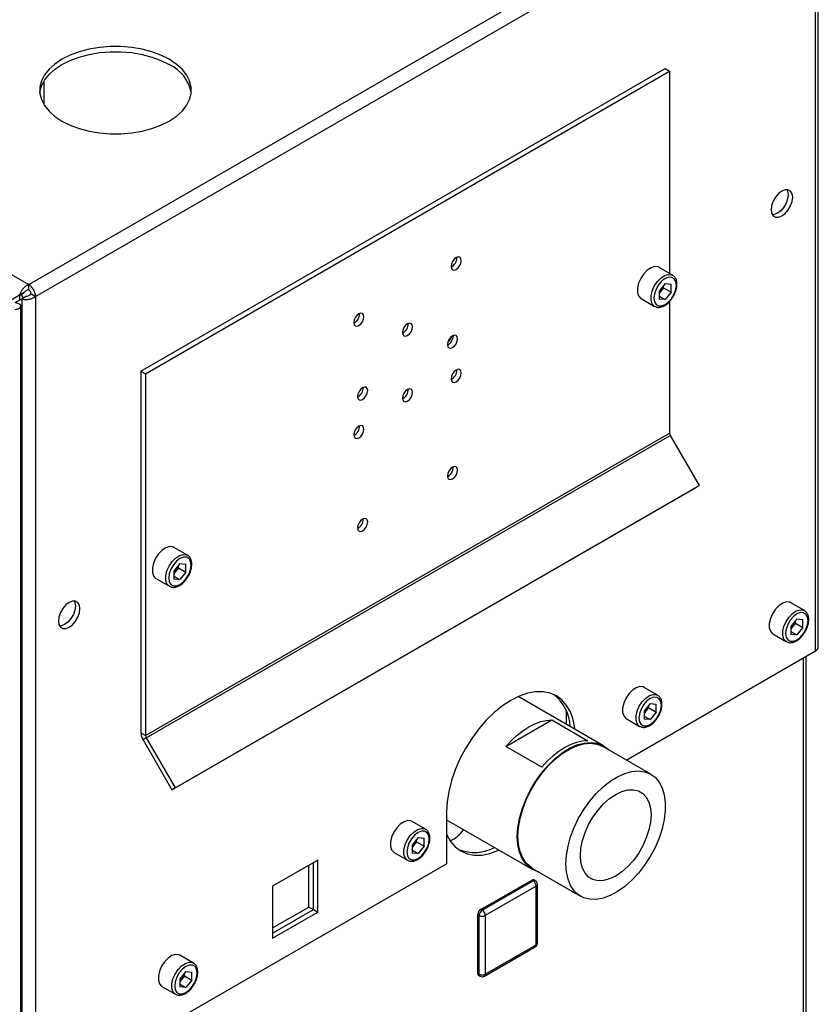
# Model space of a CAD drawing. Units: millimetres. Extents: x 0 to 4200, y 0 to 2970.
# Drawn here: x 3710 to 3898, y 1091 to 1323 of the extents above; entities that cross this region are included whole.
import ezdxf

# ---------------------------------------------------------------- set-up
doc = ezdxf.new("R2010")
doc.units = ezdxf.units.MM
doc.linetypes.add('SLD-Durchgehend', pattern=[0])
doc.layers.add('SLD-0', color=7, linetype='SLD-Durchgehend', lineweight=30)

msp = doc.modelspace()

# ---------------------------------------------------------------- linework, layer by layer
at = {"layer": 'SLD-0', "ltscale": 10}
for p, q in [((3326.21, 1483.43), (3711.87, 1260.79)), ((3711.87, 1260.79), (3896, 1367.09)), ((3713.49, 1257.97), (3897.62, 1364.27)), ((3897.62, 1174.26), (3897.62, 1364.27)), ((3898.3, 1175.2), (3898.3, 1364.92)), ((3738.38, 1240.34), (3862.13, 1311.77)), ((3862.13, 1311.77), (3863.19, 1311.16)), ((3739.44, 1239.72), (3863.19, 1311.16)), ((3863.19, 1311.16), (3863.19, 1263.4)), ((3715.4, 1308.74), (3715.4, 1303.39)), ((3863.9, 1262.99), (3860.72, 1264.83)), ((3711.87, 1259.57), (3711.87, 1260.79)), ((3862.13, 1261), (3860.71, 1259.23)), ((3861.78, 1260), (3861.78, 1260.57)), ((3862.13, 1261), (3863.55, 1260.87)), ((3863.55, 1258.98), (3863.55, 1260.87)), ((3710.8, 1258.88), (3696.16, 1250.42)), ((3709.74, 1258.26), (3710.8, 1258.88)), ((3709.75, 1257.11), (3709.75, 1258.27)), ((3709.93, 1258.37), (3710.1, 1258.35)), ((3710.09, 1258.35), (3710.53, 1257.56)), ((3712.43, 1258.59), (3713.49, 1257.97)), ((3860.71, 1259.23), (3860.71, 1257.34)), ((3861.07, 1259.11), (3860.71, 1258.66)), ((3861.78, 1260), (3861.07, 1259.11)), ((3861.78, 1260), (3863.55, 1258.98)), ((3863.55, 1258.98), (3862.13, 1257.21)), ((3708.68, 1256.5), (3710.24, 1257.4)), ((3710.24, 1257.4), (3711.3, 1258.01)), ((3710.24, 1257.4), (3710.24, 1067.97)), ((3713.49, 1257.97), (3713.49, 1067.97)), ((3856.47, 1257.47), (3859.65, 1255.63)), ((3860.71, 1258.03), (3862.13, 1257.21)), ((3862.13, 1257.21), (3860.71, 1257.34)), ((3863.19, 1256.8), (3863.19, 1225.69)), ((3710, 608.91), (3710, 1255.68)), ((3738.38, 1240.34), (3739.44, 1239.72)), ((3738.38, 1240.34), (3738.38, 1154.87)), ((3739.44, 1239.72), (3739.44, 1154.26)), ((3739.44, 1154.26), (3863.19, 1225.69)), ((3739.61, 1153.7), (3863.35, 1225.13)), ((3863.35, 1225.13), (3870.19, 1213.3)), ((3745.69, 1141.43), (3869.44, 1212.86)), ((3746.44, 1141.86), (3870.19, 1213.3)), ((3870.19, 1213.3), (3869.44, 1212.86)), ((3749.35, 1196.86), (3746.17, 1198.7)), ((3747.58, 1194.87), (3746.15, 1193.1)), ((3746.15, 1193.1), (3746.15, 1191.21)), ((3747.23, 1193.87), (3746.52, 1192.99)), ((3747.23, 1193.87), (3747.23, 1194.44)), ((3747.23, 1193.87), (3749, 1192.85)), ((3747.58, 1194.87), (3749, 1194.74)), ((3749, 1192.85), (3749, 1194.74)), ((3741.92, 1191.34), (3745.1, 1189.5)), ((3746.52, 1192.99), (3746.15, 1192.53)), ((3746.15, 1191.9), (3747.58, 1191.08)), ((3747.58, 1191.08), (3746.15, 1191.21)), ((3749, 1192.85), (3747.58, 1191.08)), ((3895.01, 1183.78), (3891.83, 1185.62)), ((3893.24, 1181.79), (3891.82, 1180.02)), ((3893.24, 1181.79), (3894.66, 1181.67)), ((3894.66, 1179.77), (3894.66, 1181.67)), ((3891.82, 1180.02), (3891.82, 1178.13)), ((3892.18, 1179.91), (3891.82, 1179.45)), ((3892.89, 1180.79), (3892.18, 1179.91)), ((3892.89, 1180.79), (3892.89, 1181.36)), ((3892.89, 1180.79), (3894.66, 1179.77)), ((3894.66, 1179.77), (3893.24, 1178)), ((3887.58, 1178.26), (3890.76, 1176.42)), ((3891.82, 1178.82), (3893.24, 1178)), ((3893.24, 1178), (3891.82, 1178.13)), ((3852.95, 1148.47), (3897.62, 1174.26)), ((3894.8, 806.41), (3894.8, 1172.63)), ((3895.47, 806.8), (3895.47, 1173.02)), ((3860.36, 1163.78), (3857.18, 1165.62)), ((3847.57, 1151.83), (3827.46, 1163.44)), ((3858.59, 1161.79), (3857.17, 1160.02)), ((3858.25, 1160.79), (3857.53, 1159.9)), ((3858.25, 1160.79), (3858.25, 1161.36)), ((3858.25, 1160.79), (3860.01, 1159.77)), ((3858.59, 1161.79), (3860.01, 1161.66)), ((3860.01, 1159.77), (3860.01, 1161.66)), ((3838.79, 1160.21), (3838.79, 1156.9)), ((3852.93, 1158.26), (3856.11, 1156.42)), ((3857.17, 1160.02), (3857.17, 1158.13)), ((3857.53, 1159.9), (3857.17, 1159.45)), ((3857.17, 1158.82), (3858.59, 1158)), ((3860.01, 1159.77), (3858.59, 1158)), ((3824.53, 1151.66), (3835.38, 1157.93)), ((3835.38, 1157.93), (3843.87, 1153.03)), ((3858.59, 1158), (3857.17, 1158.13)), ((3738.38, 1154.87), (3739.44, 1154.26)), ((3739.61, 1153.7), (3738.86, 1153.27)), ((3739.61, 1153.7), (3746.44, 1141.86)), ((3738.86, 1153.27), (3745.69, 1141.43)), ((3833.01, 1146.76), (3824.53, 1151.66)), ((3858.77, 1145.11), (3847.46, 1151.64)), ((3746.44, 1141.86), (3745.69, 1141.43)), ((3810.51, 1136.22), (3810.51, 1123.97)), ((3805.56, 1132.14), (3802.38, 1133.98)), ((3810.51, 1134.32), (3830.72, 1122.65)), ((3803.79, 1130.15), (3802.37, 1128.39)), ((3802.37, 1128.39), (3802.37, 1126.49)), ((3802.73, 1128.27), (3802.37, 1127.82)), ((3803.44, 1129.15), (3802.73, 1128.27)), ((3803.44, 1129.15), (3803.44, 1129.72)), ((3803.44, 1129.15), (3805.21, 1128.13)), ((3803.79, 1130.15), (3805.21, 1130.03)), ((3805.21, 1128.13), (3803.79, 1126.36)), ((3805.21, 1128.13), (3805.21, 1130.03)), ((3798.13, 1126.62), (3801.31, 1124.78)), ((3802.37, 1127.18), (3803.79, 1126.36)), ((3803.79, 1126.36), (3802.37, 1126.49)), ((3713.49, 1067.97), (3810.51, 1123.97)), ((3780.14, 1124.85), (3769.46, 1118.69)), ((3778.02, 1113.75), (3778.02, 1123.63)), ((3779.08, 1113.13), (3779.08, 1124.24)), ((3780.14, 1112.52), (3780.14, 1124.85)), ((3830.83, 1122.84), (3842.15, 1116.31)), ((3769.46, 1118.69), (3769.46, 1106.36)), ((3818.6, 1113.17), (3830.63, 1120.11)), ((3818.96, 1112.97), (3830.98, 1119.91)), ((3831.69, 1118.68), (3819.67, 1111.74)), ((3830.98, 1119.91), (3830.63, 1120.11)), ((3831.48, 1119.96), (3831.13, 1120.16)), ((3831.69, 1104.8), (3831.69, 1118.68)), ((3831.98, 1105.21), (3831.98, 1119.09)), ((3769.46, 1108.81), (3778.02, 1113.75)), ((3769.46, 1107.58), (3779.08, 1113.13)), ((3769.46, 1106.36), (3780.14, 1112.52)), ((3778.02, 1113.75), (3779.08, 1113.13)), ((3779.08, 1113.13), (3780.14, 1112.52)), ((3818.25, 1111.74), (3817.9, 1111.95)), ((3817.9, 1098.07), (3817.9, 1111.95)), ((3818.25, 1097.86), (3818.25, 1111.74)), ((3818.96, 1112.97), (3818.6, 1113.17)), ((3819.67, 1111.74), (3819.67, 1097.86)), ((3819.67, 1097.86), (3831.69, 1104.8)), ((3819.46, 1097.4), (3831.48, 1104.34)), ((3750.76, 1100.51), (3747.58, 1102.35)), ((3748.99, 1098.52), (3747.57, 1096.75)), ((3748.64, 1097.52), (3748.64, 1098.09)), ((3748.99, 1098.52), (3750.41, 1098.39)), ((3750.41, 1096.5), (3750.41, 1098.39)), ((3818.25, 1097.86), (3817.9, 1098.07)), ((3747.57, 1096.75), (3747.57, 1094.86)), ((3747.93, 1096.63), (3747.57, 1096.18)), ((3747.57, 1095.55), (3748.99, 1094.73)), ((3748.64, 1097.52), (3747.93, 1096.63)), ((3748.64, 1097.52), (3750.41, 1096.5)), ((3750.41, 1096.5), (3748.99, 1094.73)), ((3818.1, 1097.61), (3818.46, 1097.4)), ((3743.33, 1094.98), (3746.51, 1093.15)), ((3748.99, 1094.73), (3747.57, 1094.86))]:
    msp.add_line(p, q, dxfattribs=at)
at = {"layer": 'SLD-0', "ltscale": 10, "flags": 128}
for points in [[(3745.03, 1313.98), (3743.1, 1314.95), (3740.95, 1315.74), (3738.63, 1316.36), (3736.18, 1316.77), (3733.65, 1316.98), (3731.1, 1316.98), (3728.57, 1316.77), (3726.12, 1316.36), (3723.79, 1315.74), (3721.65, 1314.95), (3719.72, 1313.98), (3718.04, 1312.87), (3716.66, 1311.63), (3715.6, 1310.29), (3714.88, 1308.87), (3714.52, 1307.41), (3714.52, 1305.94), (3714.88, 1304.48), (3715.6, 1303.06), (3716.66, 1301.72), (3718.04, 1300.48), (3719.72, 1299.37), (3721.65, 1298.4), (3723.79, 1297.6), (3726.12, 1296.99), (3728.57, 1296.58), (3731.1, 1296.37), (3733.65, 1296.37), (3736.18, 1296.58), (3738.63, 1296.99), (3740.95, 1297.6), (3743.1, 1298.4), (3745.03, 1299.37), (3746.7, 1300.48), (3748.08, 1301.72), (3749.14, 1303.06), (3749.86, 1304.48), (3750.23, 1305.94), (3750.23, 1307.41), (3749.86, 1308.87), (3749.14, 1310.29), (3748.08, 1311.63), (3746.7, 1312.87), (3745.03, 1313.98)], [(3714.5, 1306.06), (3714.52, 1306.19), (3714.88, 1307.65), (3715.6, 1309.06), (3716.66, 1310.4), (3718.04, 1311.64), (3719.72, 1312.76), (3721.65, 1313.72), (3723.79, 1314.52), (3726.12, 1315.13), (3728.57, 1315.55), (3731.1, 1315.76), (3733.65, 1315.76), (3736.18, 1315.55), (3738.63, 1315.13), (3740.95, 1314.52), (3743.1, 1313.72), (3745.03, 1312.76)], [(3889.7, 1276.98), (3890.49, 1277.58), (3891.2, 1278.41), (3891.76, 1279.38), (3892.13, 1280.41), (3892.25, 1281.39), (3892.13, 1282.23), (3891.76, 1282.84), (3891.2, 1283.17), (3890.49, 1283.17), (3889.7, 1282.86), (3888.92, 1282.26), (3888.21, 1281.44), (3887.64, 1280.46), (3887.28, 1279.43), (3887.16, 1278.45), (3887.28, 1277.62), (3887.64, 1277.01), (3888.21, 1276.68), (3888.92, 1276.67), (3889.7, 1276.98)], [(3890.89, 1283.21), (3891.06, 1282.84), (3891.19, 1282.01), (3891.06, 1281.02), (3890.7, 1280), (3890.14, 1279.02), (3889.43, 1278.19), (3888.64, 1277.6), (3887.86, 1277.29), (3887.45, 1277.25)], [(3812.81, 1267.13), (3812.35, 1266.76), (3811.96, 1266.23), (3811.7, 1265.63), (3811.6, 1265.05), (3811.7, 1264.57), (3811.96, 1264.27), (3812.35, 1264.2), (3812.81, 1264.36), (3813.27, 1264.73), (3813.66, 1265.25), (3813.92, 1265.85), (3814.01, 1266.44), (3813.92, 1266.92), (3813.66, 1267.22), (3813.27, 1267.29), (3812.81, 1267.13)], [(3812.81, 1267.13), (3812.35, 1266.76), (3811.96, 1266.23), (3811.7, 1265.63), (3811.6, 1265.05), (3811.7, 1264.57), (3811.96, 1264.27), (3812.35, 1264.2), (3812.81, 1264.36), (3813.27, 1264.73), (3813.66, 1265.25), (3813.92, 1265.85), (3814.01, 1266.44), (3813.92, 1266.92), (3813.66, 1267.22), (3813.27, 1267.29), (3812.81, 1267.13)], [(3860.72, 1264.83), (3860.47, 1264.94), (3859.69, 1265.01), (3858.82, 1264.74), (3857.92, 1264.14), (3857.09, 1263.28), (3856.39, 1262.23), (3855.88, 1261.09), (3855.62, 1259.95), (3855.62, 1258.91), (3855.88, 1258.08), (3856.39, 1257.51), (3856.47, 1257.47)], [(3859.64, 1255.63), (3859.57, 1255.68), (3859.07, 1256.24), (3858.8, 1257.08), (3858.8, 1258.11), (3859.07, 1259.25), (3859.57, 1260.4), (3860.27, 1261.45), (3861.1, 1262.31), (3862, 1262.9), (3862.87, 1263.17), (3863.65, 1263.1), (3863.93, 1262.97)], [(3864.78, 1260.64), (3864.65, 1261.51), (3864.27, 1262.14), (3863.69, 1262.48), (3862.95, 1262.49), (3862.13, 1262.17), (3861.31, 1261.54), (3860.57, 1260.68), (3859.98, 1259.67), (3859.61, 1258.6), (3859.48, 1257.57), (3859.61, 1256.7), (3859.98, 1256.07), (3860.57, 1255.73), (3861.31, 1255.72), (3862.13, 1256.04), (3862.95, 1256.67), (3863.69, 1257.53), (3864.27, 1258.54), (3864.65, 1259.61), (3864.78, 1260.64)], [(3789.83, 1251.09), (3790.29, 1251.46), (3790.68, 1251.99), (3790.94, 1252.59), (3791.03, 1253.17), (3790.94, 1253.65), (3790.68, 1253.95), (3790.29, 1254.02), (3789.83, 1253.86), (3789.37, 1253.49), (3788.98, 1252.97), (3788.71, 1252.37), (3788.62, 1251.78), (3788.71, 1251.3), (3788.98, 1251), (3789.37, 1250.93), (3789.83, 1251.09)], [(3789.83, 1251.09), (3790.29, 1251.46), (3790.68, 1251.99), (3790.94, 1252.59), (3791.03, 1253.17), (3790.94, 1253.65), (3790.68, 1253.95), (3790.29, 1254.02), (3789.83, 1253.86), (3789.37, 1253.49), (3788.98, 1252.97), (3788.71, 1252.37), (3788.62, 1251.78), (3788.71, 1251.3), (3788.98, 1251), (3789.37, 1250.93), (3789.83, 1251.09)], [(3801.32, 1251.52), (3800.86, 1251.15), (3800.47, 1250.62), (3800.21, 1250.02), (3800.11, 1249.43), (3800.21, 1248.96), (3800.47, 1248.66), (3800.86, 1248.58), (3801.32, 1248.74), (3801.78, 1249.11), (3802.17, 1249.64), (3802.43, 1250.24), (3802.52, 1250.82), (3802.43, 1251.3), (3802.17, 1251.6), (3801.78, 1251.68), (3801.32, 1251.52)], [(3801.32, 1251.52), (3800.86, 1251.15), (3800.47, 1250.62), (3800.21, 1250.02), (3800.11, 1249.43), (3800.21, 1248.96), (3800.47, 1248.66), (3800.86, 1248.58), (3801.32, 1248.74), (3801.78, 1249.11), (3802.17, 1249.64), (3802.43, 1250.24), (3802.52, 1250.82), (3802.43, 1251.3), (3802.17, 1251.6), (3801.78, 1251.68), (3801.32, 1251.52)], [(3811.92, 1248.66), (3811.46, 1248.29), (3811.07, 1247.76), (3810.81, 1247.16), (3810.72, 1246.58), (3810.81, 1246.1), (3811.07, 1245.8), (3811.46, 1245.72), (3811.92, 1245.88), (3812.38, 1246.25), (3812.77, 1246.78), (3813.03, 1247.38), (3813.12, 1247.96), (3813.03, 1248.44), (3812.77, 1248.74), (3812.38, 1248.82), (3811.92, 1248.66)], [(3811.92, 1248.66), (3811.46, 1248.29), (3811.07, 1247.76), (3810.81, 1247.16), (3810.72, 1246.58), (3810.81, 1246.1), (3811.07, 1245.8), (3811.46, 1245.72), (3811.92, 1245.88), (3812.38, 1246.25), (3812.77, 1246.78), (3813.03, 1247.38), (3813.12, 1247.96), (3813.03, 1248.44), (3812.77, 1248.74), (3812.38, 1248.82), (3811.92, 1248.66)], [(3812.81, 1237.82), (3813.27, 1238.19), (3813.66, 1238.71), (3813.92, 1239.32), (3814.01, 1239.9), (3813.92, 1240.38), (3813.66, 1240.68), (3813.27, 1240.75), (3812.81, 1240.59), (3812.35, 1240.22), (3811.96, 1239.7), (3811.7, 1239.1), (3811.6, 1238.51), (3811.7, 1238.03), (3811.96, 1237.73), (3812.35, 1237.66), (3812.81, 1237.82)], [(3812.81, 1237.82), (3813.27, 1238.19), (3813.66, 1238.71), (3813.92, 1239.32), (3814.01, 1239.9), (3813.92, 1240.38), (3813.66, 1240.68), (3813.27, 1240.75), (3812.81, 1240.59), (3812.35, 1240.22), (3811.96, 1239.7), (3811.7, 1239.1), (3811.6, 1238.51), (3811.7, 1238.03), (3811.96, 1237.73), (3812.35, 1237.66), (3812.81, 1237.82)], [(3790.71, 1233.63), (3791.17, 1234.01), (3791.56, 1234.53), (3791.82, 1235.13), (3791.91, 1235.72), (3791.82, 1236.2), (3791.56, 1236.5), (3791.17, 1236.57), (3790.71, 1236.41), (3790.25, 1236.04), (3789.86, 1235.51), (3789.6, 1234.91), (3789.51, 1234.33), (3789.6, 1233.85), (3789.86, 1233.55), (3790.25, 1233.48), (3790.71, 1233.63)], [(3790.71, 1233.63), (3791.17, 1234.01), (3791.56, 1234.53), (3791.82, 1235.13), (3791.91, 1235.72), (3791.82, 1236.2), (3791.56, 1236.5), (3791.17, 1236.57), (3790.71, 1236.41), (3790.25, 1236.04), (3789.86, 1235.51), (3789.6, 1234.91), (3789.51, 1234.33), (3789.6, 1233.85), (3789.86, 1233.55), (3790.25, 1233.48), (3790.71, 1233.63)], [(3801.32, 1236), (3800.86, 1235.63), (3800.47, 1235.1), (3800.21, 1234.5), (3800.11, 1233.92), (3800.21, 1233.44), (3800.47, 1233.14), (3800.86, 1233.07), (3801.32, 1233.23), (3801.78, 1233.6), (3802.17, 1234.12), (3802.43, 1234.72), (3802.52, 1235.31), (3802.43, 1235.79), (3802.17, 1236.09), (3801.78, 1236.16), (3801.32, 1236)], [(3801.32, 1236), (3800.86, 1235.63), (3800.47, 1235.1), (3800.21, 1234.5), (3800.11, 1233.92), (3800.21, 1233.44), (3800.47, 1233.14), (3800.86, 1233.07), (3801.32, 1233.23), (3801.78, 1233.6), (3802.17, 1234.12), (3802.43, 1234.72), (3802.52, 1235.31), (3802.43, 1235.79), (3802.17, 1236.09), (3801.78, 1236.16), (3801.32, 1236)], [(3789.83, 1227.33), (3789.37, 1226.96), (3788.98, 1226.43), (3788.71, 1225.83), (3788.62, 1225.25), (3788.71, 1224.77), (3788.98, 1224.47), (3789.37, 1224.39), (3789.83, 1224.55), (3790.29, 1224.92), (3790.68, 1225.45), (3790.94, 1226.05), (3791.03, 1226.63), (3790.94, 1227.11), (3790.68, 1227.41), (3790.29, 1227.49), (3789.83, 1227.33)], [(3789.83, 1227.33), (3789.37, 1226.96), (3788.98, 1226.43), (3788.71, 1225.83), (3788.62, 1225.25), (3788.71, 1224.77), (3788.98, 1224.47), (3789.37, 1224.39), (3789.83, 1224.55), (3790.29, 1224.92), (3790.68, 1225.45), (3790.94, 1226.05), (3791.03, 1226.63), (3790.94, 1227.11), (3790.68, 1227.41), (3790.29, 1227.49), (3789.83, 1227.33)], [(3811.92, 1214.85), (3812.38, 1215.22), (3812.77, 1215.75), (3813.03, 1216.35), (3813.12, 1216.93), (3813.03, 1217.41), (3812.77, 1217.71), (3812.38, 1217.79), (3811.92, 1217.63), (3811.46, 1217.26), (3811.07, 1216.73), (3810.81, 1216.13), (3810.72, 1215.55), (3810.81, 1215.07), (3811.07, 1214.77), (3811.46, 1214.69), (3811.92, 1214.85)], [(3811.92, 1214.85), (3812.38, 1215.22), (3812.77, 1215.75), (3813.03, 1216.35), (3813.12, 1216.93), (3813.03, 1217.41), (3812.77, 1217.71), (3812.38, 1217.79), (3811.92, 1217.63), (3811.46, 1217.26), (3811.07, 1216.73), (3810.81, 1216.13), (3810.72, 1215.55), (3810.81, 1215.07), (3811.07, 1214.77), (3811.46, 1214.69), (3811.92, 1214.85)], [(3790.71, 1205.38), (3790.25, 1205.01), (3789.86, 1204.49), (3789.6, 1203.88), (3789.51, 1203.3), (3789.6, 1202.82), (3789.86, 1202.52), (3790.25, 1202.45), (3790.71, 1202.61), (3791.17, 1202.98), (3791.56, 1203.5), (3791.82, 1204.1), (3791.91, 1204.69), (3791.82, 1205.17), (3791.56, 1205.47), (3791.17, 1205.54), (3790.71, 1205.38)], [(3790.71, 1205.38), (3790.25, 1205.01), (3789.86, 1204.49), (3789.6, 1203.88), (3789.51, 1203.3), (3789.6, 1202.82), (3789.86, 1202.52), (3790.25, 1202.45), (3790.71, 1202.61), (3791.17, 1202.98), (3791.56, 1203.5), (3791.82, 1204.1), (3791.91, 1204.69), (3791.82, 1205.17), (3791.56, 1205.47), (3791.17, 1205.54), (3790.71, 1205.38)], [(3746.17, 1198.7), (3745.91, 1198.81), (3745.14, 1198.88), (3744.26, 1198.61), (3743.37, 1198.01), (3742.54, 1197.15), (3741.84, 1196.11), (3741.33, 1194.96), (3741.07, 1193.82), (3741.07, 1192.78), (3741.33, 1191.95), (3741.84, 1191.38), (3741.92, 1191.34)], [(3745.09, 1189.5), (3745.02, 1189.55), (3744.51, 1190.11), (3744.25, 1190.95), (3744.25, 1191.98), (3744.51, 1193.12), (3745.02, 1194.27), (3745.72, 1195.32), (3746.55, 1196.18), (3747.45, 1196.77), (3748.32, 1197.04), (3749.1, 1196.97), (3749.37, 1196.84)], [(3750.23, 1194.51), (3750.1, 1195.38), (3749.72, 1196.01), (3749.13, 1196.35), (3748.4, 1196.36), (3747.58, 1196.04), (3746.76, 1195.42), (3746.02, 1194.55), (3745.43, 1193.54), (3745.05, 1192.47), (3744.92, 1191.45), (3745.05, 1190.57), (3745.43, 1189.94), (3746.02, 1189.6), (3746.76, 1189.59), (3747.58, 1189.91), (3748.4, 1190.54), (3749.13, 1191.4), (3749.72, 1192.41), (3750.1, 1193.49), (3750.23, 1194.51)], [(3721.41, 1179.83), (3722.2, 1180.43), (3722.91, 1181.26), (3723.47, 1182.23), (3723.83, 1183.26), (3723.96, 1184.24), (3723.83, 1185.08), (3723.47, 1185.69), (3722.91, 1186.01), (3722.2, 1186.02), (3721.41, 1185.71), (3720.63, 1185.11), (3719.92, 1184.29), (3719.35, 1183.31), (3718.99, 1182.28), (3718.87, 1181.3), (3718.99, 1180.46), (3719.35, 1179.85), (3719.92, 1179.53), (3720.63, 1179.52), (3721.41, 1179.83)], [(3722.6, 1186.06), (3722.77, 1185.69), (3722.9, 1184.85), (3722.77, 1183.87), (3722.41, 1182.84), (3721.85, 1181.87), (3721.14, 1181.04), (3720.35, 1180.44), (3719.57, 1180.13), (3719.16, 1180.1)], [(3891.83, 1185.62), (3891.58, 1185.73), (3890.8, 1185.8), (3889.93, 1185.53), (3889.04, 1184.94), (3888.2, 1184.08), (3887.5, 1183.03), (3887, 1181.88), (3886.73, 1180.74), (3886.73, 1179.71), (3887, 1178.87), (3887.5, 1178.31), (3887.58, 1178.26)], [(3890.75, 1176.43), (3890.68, 1176.47), (3890.18, 1177.03), (3889.91, 1177.87), (3889.91, 1178.9), (3890.18, 1180.04), (3890.68, 1181.19), (3891.38, 1182.24), (3892.22, 1183.1), (3893.11, 1183.69), (3893.98, 1183.97), (3894.76, 1183.9), (3895.04, 1183.77)], [(3895.89, 1181.43), (3895.76, 1182.3), (3895.39, 1182.94), (3894.8, 1183.27), (3894.06, 1183.28), (3893.24, 1182.96), (3892.42, 1182.34), (3891.68, 1181.47), (3891.09, 1180.46), (3890.72, 1179.39), (3890.59, 1178.37), (3890.72, 1177.5), (3891.09, 1176.86), (3891.68, 1176.52), (3892.42, 1176.51), (3893.24, 1176.84), (3894.06, 1177.46), (3894.8, 1178.32), (3895.39, 1179.34), (3895.76, 1180.41), (3895.89, 1181.43)], [(3857.18, 1165.62), (3856.93, 1165.73), (3856.15, 1165.8), (3855.28, 1165.53), (3854.39, 1164.93), (3853.55, 1164.07), (3852.85, 1163.03), (3852.35, 1161.88), (3852.08, 1160.74), (3852.08, 1159.7), (3852.35, 1158.87), (3852.85, 1158.3), (3852.93, 1158.26)], [(3840.81, 1155.73), (3840.78, 1155.99), (3840.4, 1158.02), (3839.76, 1159.82), (3838.88, 1161.37), (3837.77, 1162.65), (3836.46, 1163.62), (3834.97, 1164.27), (3833.31, 1164.59), (3831.53, 1164.57), (3829.65, 1164.22), (3827.7, 1163.55), (3825.71, 1162.55), (3823.73, 1161.26), (3821.78, 1159.68), (3819.89, 1157.86), (3818.11, 1155.81), (3816.46, 1153.58), (3814.96, 1151.2), (3813.65, 1148.72), (3812.55, 1146.17), (3811.67, 1143.61), (3811.03, 1141.06), (3810.64, 1138.59), (3810.51, 1136.22)], [(3856.11, 1156.42), (3856.04, 1156.47), (3855.53, 1157.03), (3855.27, 1157.87), (3855.27, 1158.9), (3855.53, 1160.04), (3856.04, 1161.19), (3856.74, 1162.24), (3857.57, 1163.1), (3858.46, 1163.69), (3859.34, 1163.96), (3860.11, 1163.89), (3860.39, 1163.76)], [(3861.24, 1161.43), (3861.11, 1162.3), (3860.74, 1162.93), (3860.15, 1163.27), (3859.41, 1163.28), (3858.59, 1162.96), (3857.77, 1162.33), (3857.03, 1161.47), (3856.45, 1160.46), (3856.07, 1159.39), (3855.94, 1158.36), (3856.07, 1157.49), (3856.45, 1156.86), (3857.03, 1156.52), (3857.77, 1156.51), (3858.59, 1156.83), (3859.41, 1157.46), (3860.15, 1158.32), (3860.74, 1159.33), (3861.11, 1160.41), (3861.24, 1161.43)], [(3824.53, 1151.66), (3825.82, 1153.06), (3827.16, 1154.31), (3828.55, 1155.4), (3829.95, 1156.31), (3831.36, 1157.02), (3832.75, 1157.53), (3834.09, 1157.84), (3835.38, 1157.93)], [(3827.23, 1130.36), (3827.36, 1132.44), (3827.74, 1134.62), (3828.36, 1136.85), (3829.21, 1139.1), (3830.27, 1141.3), (3831.52, 1143.42), (3832.94, 1145.4), (3834.49, 1147.21), (3836.13, 1148.81), (3837.84, 1150.16), (3839.58, 1151.24), (3841.31, 1152.02), (3842.99, 1152.48), (3844.59, 1152.62), (3846.08, 1152.43), (3847.42, 1151.92), (3848.58, 1151.09), (3848.83, 1150.85)], [(3827.39, 1130.45), (3827.52, 1132.5), (3827.89, 1134.65), (3828.5, 1136.86), (3829.34, 1139.07), (3830.39, 1141.24), (3831.63, 1143.33), (3833.02, 1145.29), (3834.55, 1147.08), (3836.17, 1148.66), (3837.86, 1149.99), (3839.58, 1151.05), (3841.28, 1151.82), (3842.94, 1152.28), (3844.52, 1152.42), (3845.99, 1152.23), (3847.31, 1151.72), (3847.46, 1151.64)], [(3843.87, 1153.03), (3842.58, 1152.94), (3841.23, 1152.64), (3839.84, 1152.12), (3838.44, 1151.41), (3837.03, 1150.5), (3835.65, 1149.41), (3834.3, 1148.16), (3833.01, 1146.76)], [(3838.7, 1123.92), (3838.83, 1125.97), (3839.2, 1128.12), (3839.82, 1130.33), (3840.66, 1132.54), (3841.7, 1134.71), (3842.94, 1136.8), (3844.34, 1138.76), (3845.86, 1140.55), (3847.49, 1142.13), (3849.17, 1143.46), (3850.89, 1144.52), (3852.6, 1145.29), (3854.26, 1145.75), (3855.84, 1145.88), (3857.3, 1145.7), (3858.62, 1145.19), (3859.76, 1144.38), (3860.71, 1143.27), (3861.44, 1141.9), (3861.93, 1140.28), (3862.18, 1138.47), (3862.18, 1136.49), (3861.93, 1134.38), (3861.44, 1132.2), (3860.71, 1129.98), (3859.76, 1127.78), (3858.62, 1125.65), (3857.3, 1123.62), (3855.84, 1121.74), (3854.26, 1120.05), (3852.6, 1118.59), (3850.89, 1117.39), (3849.17, 1116.47), (3847.49, 1115.86), (3845.86, 1115.56), (3844.34, 1115.59), (3842.94, 1115.93), (3841.7, 1116.6), (3840.66, 1117.56), (3839.82, 1118.8), (3839.2, 1120.3), (3838.83, 1122.02), (3838.7, 1123.92)], [(3842.12, 1125.89), (3842.24, 1127.64), (3842.62, 1129.48), (3843.23, 1131.35), (3844.07, 1133.21), (3845.1, 1134.99), (3846.29, 1136.64), (3847.61, 1138.12), (3849.01, 1139.36), (3850.46, 1140.34), (3851.91, 1141.03), (3853.31, 1141.41), (3854.63, 1141.46), (3855.82, 1141.19), (3856.85, 1140.59), (3857.69, 1139.7), (3858.3, 1138.53), (3858.68, 1137.13), (3858.8, 1135.53), (3858.68, 1133.78), (3858.3, 1131.94), (3857.69, 1130.06), (3856.85, 1128.21), (3855.82, 1126.42), (3854.63, 1124.77), (3853.31, 1123.3), (3851.91, 1122.06), (3850.46, 1121.07), (3849.01, 1120.38), (3847.61, 1120.01), (3846.29, 1119.96), (3845.1, 1120.23), (3844.07, 1120.83), (3843.23, 1121.72), (3842.62, 1122.89), (3842.24, 1124.29), (3842.12, 1125.89)], [(3802.38, 1133.98), (3802.13, 1134.1), (3801.35, 1134.16), (3800.48, 1133.89), (3799.59, 1133.3), (3798.75, 1132.44), (3798.05, 1131.39), (3797.55, 1130.24), (3797.28, 1129.1), (3797.28, 1128.07), (3797.55, 1127.23), (3798.05, 1126.67), (3798.13, 1126.62)], [(3801.3, 1124.79), (3801.23, 1124.83), (3800.73, 1125.39), (3800.47, 1126.23), (3800.47, 1127.27), (3800.73, 1128.41), (3801.23, 1129.55), (3801.93, 1130.6), (3802.77, 1131.46), (3803.66, 1132.05), (3804.54, 1132.33), (3805.31, 1132.26), (3805.59, 1132.13)], [(3806.44, 1129.79), (3806.31, 1130.66), (3805.94, 1131.3), (3805.35, 1131.64), (3804.61, 1131.64), (3803.79, 1131.32), (3802.97, 1130.7), (3802.23, 1129.84), (3801.65, 1128.82), (3801.27, 1127.75), (3801.14, 1126.73), (3801.27, 1125.86), (3801.65, 1125.22), (3802.23, 1124.88), (3802.97, 1124.87), (3803.79, 1125.2), (3804.61, 1125.82), (3805.35, 1126.68), (3805.94, 1127.7), (3806.31, 1128.77), (3806.44, 1129.79)], [(3810.51, 1131), (3810.6, 1130.78), (3811.48, 1129.23), (3812.59, 1127.96), (3813.9, 1126.99), (3815.4, 1126.34), (3817.05, 1126.02), (3818.83, 1126.03), (3820.72, 1126.38), (3822.67, 1127.06), (3822.9, 1127.16)], [(3832.21, 1122.05), (3831.52, 1122.26), (3830.27, 1122.94), (3829.21, 1123.91), (3828.36, 1125.17), (3827.74, 1126.69), (3827.36, 1128.43), (3827.23, 1130.36)], [(3830.83, 1122.84), (3830.39, 1123.13), (3829.34, 1124.09), (3828.5, 1125.33), (3827.89, 1126.83), (3827.52, 1128.55), (3827.39, 1130.45)], [(3747.58, 1102.35), (3747.33, 1102.46), (3746.55, 1102.53), (3745.68, 1102.26), (3744.79, 1101.66), (3743.95, 1100.8), (3743.25, 1099.75), (3742.75, 1098.61), (3742.48, 1097.47), (3742.48, 1096.43), (3742.75, 1095.6), (3743.25, 1095.03), (3743.33, 1094.98)], [(3746.5, 1093.15), (3746.43, 1093.2), (3745.93, 1093.76), (3745.66, 1094.6), (3745.66, 1095.63), (3745.93, 1096.77), (3746.43, 1097.92), (3747.13, 1098.97), (3747.97, 1099.83), (3748.86, 1100.42), (3749.73, 1100.69), (3750.51, 1100.62), (3750.79, 1100.49)], [(3751.64, 1098.15), (3751.51, 1099.03), (3751.14, 1099.66), (3750.55, 1100), (3749.81, 1100.01), (3748.99, 1099.69), (3748.17, 1099.06), (3747.43, 1098.2), (3746.84, 1097.19), (3746.47, 1096.11), (3746.34, 1095.09), (3746.47, 1094.22), (3746.84, 1093.59), (3747.43, 1093.25), (3748.17, 1093.24), (3748.99, 1093.56), (3749.81, 1094.18), (3750.55, 1095.05), (3751.14, 1096.06), (3751.51, 1097.13), (3751.64, 1098.15)]]:
    msp.add_lwpolyline(points, dxfattribs=at)
at = {"layer": 'SLD-0', "ltscale": 100}
for centre, radius, start, end in [((3741.23, 1304.42), 9.16, 10.3162, 65.4821), ((3810.53, 1267.06), 2.41, 296.5954, 3.41), ((3709.96, 1257.81), 3.53, 2.6055, 57.3945), ((3711.2, 1258.53), 1.23, 2.6055, 57.3945), ((3858.8, 1260.93), 2.91, 311.068, 321.4603), ((3858.55, 1261.17), 3.26, 320.7779, 348.304), ((3787.55, 1253.79), 2.41, 296.5954, 3.41), ((3799.04, 1251.44), 2.41, 296.5954, 3.41), ((3809.65, 1248.58), 2.41, 296.5954, 3.41), ((3809.37, 1249.52), 2.67, 304.0795, 340.6107), ((3810.53, 1240.52), 2.41, 296.5954, 3.41), ((3788.43, 1236.34), 2.41, 296.5954, 3.41), ((3799.04, 1235.93), 2.41, 296.5954, 3.41), ((3787.55, 1227.25), 2.41, 296.5954, 3.41), ((3864.34, 1225.73), 1.15, 181.9565, 211.1437), ((3809.65, 1217.55), 2.41, 296.5954, 3.41), ((3788.43, 1205.31), 2.41, 296.5954, 3.41), ((3743.99, 1195.05), 3.26, 320.7779, 348.304), ((3744.24, 1194.8), 2.91, 311.068, 321.4603), ((3889.91, 1181.72), 2.91, 311.068, 321.4603), ((3889.66, 1181.97), 3.26, 320.7779, 348.304), ((3897.15, 1175.32), 1.16, 294.3747, 354.3052), ((3829.33, 1155.81), 10.43, 2.9715, 50.871), ((3855.01, 1161.96), 3.26, 320.7779, 348.304), ((3855.26, 1161.72), 2.91, 311.068, 321.4603), ((3741.7, 1154.98), 3.32, 181.9565, 211.1437), ((3740.6, 1154.3), 1.15, 181.9565, 211.1437), ((3809.25, 1135.19), 6.14, 290.0132, 328.8009), ((3800.46, 1130.08), 2.91, 311.068, 321.4603), ((3800.21, 1130.33), 3.26, 320.7779, 348.304), ((3817.1, 1137.07), 10.43, 249.1324, 297.0359), ((3830.92, 1119.7), 0.503, 65.6929, 125.6176), ((3831.27, 1119.5), 0.503, 65.6929, 125.6176), ((3830.15, 1118.61), 1.54, 2.6055, 57.3945), ((3830.98, 1119.09), 1, 0, 60.0027), ((3831.48, 1119.14), 0.503, 294.3747, 354.3052), ((3819.43, 1111.88), 1.54, 122.6055, 177.3945), ((3819.79, 1111.67), 1.54, 122.6055, 177.3945), ((3818.96, 1113.11), 1.54, 242.6097, 297.3903), ((3818.13, 1111.67), 1.54, 2.6055, 57.3945), ((3830.98, 1105.21), 1, 299.9973, 0), ((3831.2, 1104.75), 0.493, 305.0133, 6.2988), ((3831.48, 1105.26), 0.503, 294.3747, 354.3052), ((3745.41, 1098.69), 3.26, 320.7779, 348.304), ((3818.39, 1098.01), 0.493, 173.7012, 234.9867), ((3818.96, 1099.23), 1.54, 242.6097, 297.3903), ((3818.74, 1097.81), 0.493, 173.7012, 234.9867), ((3819.18, 1097.81), 0.493, 305.0133, 6.2988), ((3745.66, 1098.45), 2.91, 311.068, 321.4603), ((3818.96, 1098.27), 1, 240.0027, 299.9973)]:
    msp.add_arc(centre, radius, start, end, dxfattribs=at)
at = {"layer": 'SLD-0', "ltscale": 10}
for points, knots in [([(3864.93, 1260.84), (3864.92, 1261.01), (3864.9, 1261.52), (3864.67, 1262.2), (3864.31, 1262.75), (3864, 1262.89), (3863.91, 1262.93)], [0, 0, 0, 0, 0.1918124, 0.5572652, 0.8716702, 1, 1, 1, 1]), ([(3711.87, 1260.79), (3711.65, 1260.69), (3711.22, 1260.48), (3710.62, 1259.94), (3710.14, 1259.3), (3709.85, 1258.71), (3709.77, 1258.39), (3709.74, 1258.26)], [0, 0, 0, 0, 0.209052, 0.427821, 0.6465923, 0.8653635, 1, 1, 1, 1]), ([(3863.88, 1257.69), (3863.97, 1257.82), (3864.28, 1258.27), (3864.65, 1259.15), (3864.89, 1260.09), (3864.92, 1260.63), (3864.93, 1260.84)], [0, 0, 0, 0, 0.1394787, 0.4668102, 0.7957769, 1, 1, 1, 1]), ([(3710.1, 1258.34), (3710.27, 1258.2), (3710.45, 1258.03), (3710.38, 1257.51), (3710.38, 1257.48)], [0, 0, 0, 0, 0.925312, 1, 1, 1, 1]), ([(3711.87, 1259.57), (3711.74, 1259.53), (3711.49, 1259.47), (3711.17, 1259.27), (3710.94, 1259.06), (3710.84, 1258.93), (3710.8, 1258.88)], [0, 0, 0, 0, 0.284155, 0.530993, 0.777748, 1, 1, 1, 1]), ([(3711.3, 1258.01), (3711.4, 1258.02), (3711.57, 1258.05), (3711.91, 1258.17), (3712.21, 1258.35), (3712.36, 1258.51), (3712.43, 1258.59)], [0, 0, 0, 0, 0.284155, 0.530993, 0.777748, 1, 1, 1, 1]), ([(3708.68, 1254.87), (3709.02, 1254.95), (3709.7, 1255.13), (3710.08, 1255.59), (3709.91, 1256.06), (3709.33, 1256.37), (3708.83, 1256.47), (3708.68, 1256.5)], [0, 0, 0, 0, 0.227761, 0.455584, 0.683406, 0.911229, 1, 1, 1, 1]), ([(3710.24, 1257.4), (3710.44, 1257.34), (3710.83, 1257.24), (3711.6, 1257.24), (3712.4, 1257.39), (3713.05, 1257.66), (3713.37, 1257.89), (3713.49, 1257.97)], [0, 0, 0, 0, 0.209052, 0.427821, 0.646592, 0.865364, 1, 1, 1, 1]), ([(3859.64, 1255.64), (3859.87, 1255.54), (3860.32, 1255.34), (3861.11, 1255.41), (3861.93, 1255.72), (3862.76, 1256.3), (3863.43, 1256.98), (3863.76, 1257.5), (3863.88, 1257.69)], [0, 0, 0, 0, 0.167873, 0.338433, 0.516376, 0.703005, 0.891893, 1, 1, 1, 1]), ([(3750.37, 1194.71), (3750.37, 1194.88), (3750.35, 1195.39), (3750.12, 1196.07), (3749.76, 1196.62), (3749.45, 1196.76), (3749.36, 1196.81)], [0, 0, 0, 0, 0.1918124, 0.5572652, 0.8716702, 1, 1, 1, 1]), ([(3749.33, 1191.56), (3749.42, 1191.69), (3749.73, 1192.14), (3750.09, 1193.02), (3750.34, 1193.96), (3750.36, 1194.5), (3750.37, 1194.71)], [0, 0, 0, 0, 0.1394787, 0.4668102, 0.7957769, 1, 1, 1, 1]), ([(3745.09, 1189.51), (3745.31, 1189.41), (3745.76, 1189.21), (3746.56, 1189.28), (3747.38, 1189.59), (3748.2, 1190.17), (3748.88, 1190.85), (3749.21, 1191.37), (3749.33, 1191.56)], [0, 0, 0, 0, 0.167873, 0.338433, 0.516376, 0.703005, 0.891893, 1, 1, 1, 1]), ([(3894.99, 1178.48), (3895.08, 1178.61), (3895.4, 1179.06), (3895.76, 1179.94), (3896.01, 1180.88), (3896.03, 1181.42), (3896.04, 1181.63)], [0, 0, 0, 0, 0.139479, 0.46681, 0.795777, 1, 1, 1, 1]), ([(3896.04, 1181.63), (3896.03, 1181.81), (3896.01, 1182.31), (3895.78, 1182.99), (3895.42, 1183.54), (3895.12, 1183.68), (3895.03, 1183.73)], [0, 0, 0, 0, 0.1918124, 0.5572652, 0.8716702, 1, 1, 1, 1]), ([(3890.75, 1176.43), (3890.98, 1176.33), (3891.43, 1176.13), (3892.22, 1176.2), (3893.05, 1176.51), (3893.87, 1177.1), (3894.55, 1177.77), (3894.87, 1178.29), (3894.99, 1178.48)], [0, 0, 0, 0, 0.167873, 0.338433, 0.516376, 0.703005, 0.891893, 1, 1, 1, 1]), ([(3861.39, 1161.63), (3861.38, 1161.8), (3861.36, 1162.31), (3861.14, 1162.99), (3860.77, 1163.54), (3860.47, 1163.68), (3860.38, 1163.72)], [0, 0, 0, 0, 0.1918124, 0.5572652, 0.8716702, 1, 1, 1, 1]), ([(3860.34, 1158.48), (3860.44, 1158.61), (3860.75, 1159.06), (3861.11, 1159.94), (3861.36, 1160.88), (3861.38, 1161.42), (3861.39, 1161.63)], [0, 0, 0, 0, 0.139479, 0.46681, 0.795777, 1, 1, 1, 1]), ([(3856.11, 1156.43), (3856.33, 1156.33), (3856.78, 1156.13), (3857.57, 1156.2), (3858.4, 1156.51), (3859.22, 1157.09), (3859.9, 1157.77), (3860.22, 1158.29), (3860.34, 1158.48)], [0, 0, 0, 0, 0.167873, 0.338433, 0.516376, 0.703005, 0.891893, 1, 1, 1, 1]), ([(3806.59, 1129.99), (3806.58, 1130.17), (3806.56, 1130.67), (3806.33, 1131.36), (3805.97, 1131.9), (3805.67, 1132.05), (3805.58, 1132.09)], [0, 0, 0, 0, 0.191812, 0.557265, 0.87167, 1, 1, 1, 1]), ([(3805.54, 1126.84), (3805.63, 1126.98), (3805.95, 1127.43), (3806.31, 1128.3), (3806.56, 1129.24), (3806.58, 1129.79), (3806.59, 1129.99)], [0, 0, 0, 0, 0.139479, 0.46681, 0.795777, 1, 1, 1, 1]), ([(3801.31, 1124.79), (3801.53, 1124.69), (3801.98, 1124.5), (3802.77, 1124.56), (3803.6, 1124.87), (3804.42, 1125.46), (3805.1, 1126.14), (3805.42, 1126.65), (3805.54, 1126.84)], [0, 0, 0, 0, 0.167873, 0.338433, 0.516376, 0.703005, 0.891893, 1, 1, 1, 1]), ([(3751.79, 1098.36), (3751.78, 1098.53), (3751.76, 1099.04), (3751.53, 1099.72), (3751.17, 1100.27), (3750.87, 1100.41), (3750.78, 1100.45)], [0, 0, 0, 0, 0.1918124, 0.5572652, 0.8716702, 1, 1, 1, 1]), ([(3750.74, 1095.21), (3750.83, 1095.34), (3751.15, 1095.79), (3751.51, 1096.67), (3751.76, 1097.6), (3751.78, 1098.15), (3751.79, 1098.36)], [0, 0, 0, 0, 0.139479, 0.46681, 0.795777, 1, 1, 1, 1]), ([(3746.5, 1093.16), (3746.73, 1093.06), (3747.18, 1092.86), (3747.97, 1092.93), (3748.8, 1093.24), (3749.62, 1093.82), (3750.3, 1094.5), (3750.62, 1095.02), (3750.74, 1095.21)], [0, 0, 0, 0, 0.167873, 0.338433, 0.516376, 0.703005, 0.891893, 1, 1, 1, 1])]:
    msp.add_open_spline(points, degree=3, knots=knots, dxfattribs=at)

doc.saveas('drawing.dxf')
